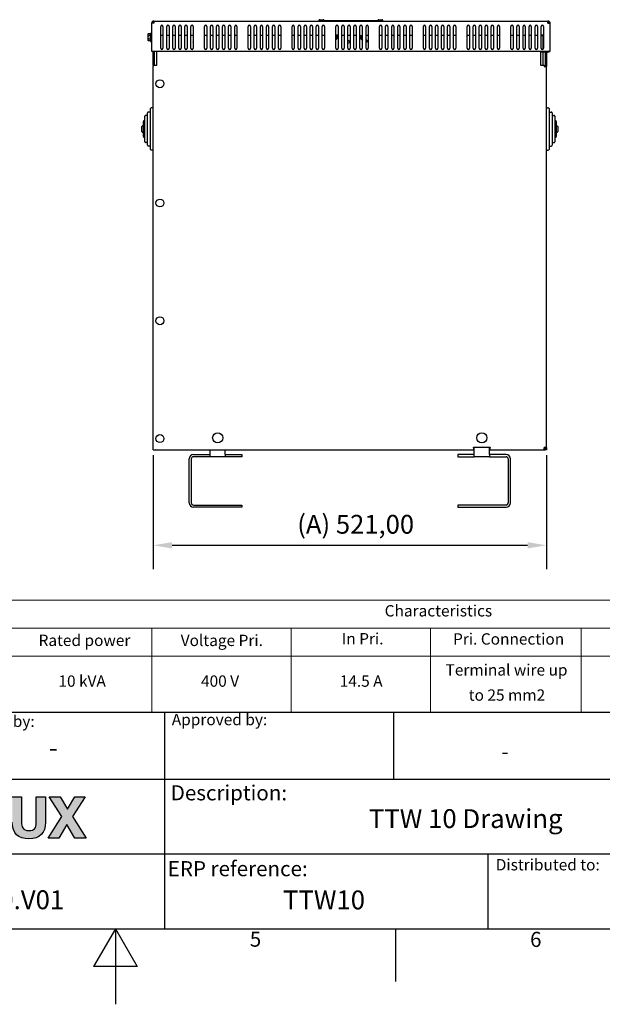
# Model space of a CAD drawing. Units: millimetres. Extents: x 0 to 2970, y 0 to 2100.
# Drawn here: x 1358 to 2130, y 0 to 1304 of the extents above; entities that cross this region are included whole.
import ezdxf
from ezdxf.enums import TextEntityAlignment as Align

# ---------------------------------------------------------------- set-up
doc = ezdxf.new("R2018")
doc.units = ezdxf.units.MM
doc.header["$LTSCALE"] = 10
for name, color, linetype, lineweight, true_color in [('Dimensions(ISO)', 156, 'Continuous', 18, 0x004080), ('Sombreado', 179, 'Continuous', 9, 0x1e1e47), ('Symbols(ISO)', 156, 'Continuous', 18, 0x004080)]:
    doc.layers.add(name, color=color, linetype=linetype, lineweight=lineweight, true_color=true_color)
for name, color, linetype, lineweight in [('Geometría del boceto(ISO)', 7, 'Continuous', 25), ('LAYER_1', 7, 'Continuous', 25), ('Visible Edges(ISO)', 7, 'Continuous', 25)]:
    doc.layers.add(name, color=color, linetype=linetype, lineweight=lineweight)
doc.styles.add('Cotas de modelo (ISO)', font='arial.ttf')
doc.styles.add('Current-ISO', font='arial.ttf')
doc.styles.add('Estilo de texto102', font='arial.ttf')
doc.styles.add('Estilo de texto28', font='arial.ttf')
doc.styles.add('Estilo de texto29', font='arial.ttf')
doc.styles.add('Estilo de texto40', font='arial.ttf')
doc.styles.add('Estilo de texto97', font='arial.ttf')
doc.styles.get("Standard").update_dxf_attribs({"font": 'arial.ttf'})
doc.styles.add('Texto notas y aclaraciones (ISO)', font='arial.ttf')
doc.dimstyles.new('Cotas normal (ISO) Medianas', dxfattribs={"dimscale": 10, "dimtxt": 2.5, "dimasz": 2.5, "dimexe": 3.175, "dimexo": 1, "dimgap": 0.762, "dimtad": 1, "dimrnd": 1e-08, "dimzin": 0, "dimtxsty": 'Standard', "dimcen": 0.09, "dimdle": 10, "dimclrd": 156, "dimclre": 156, "dimclrt": 156, "dimazin": 0, "dimtfac": 0.8, "dimtmove": 0, "dimatfit": 3, "dimfxl": 1, "dimtolj": 1, "dimtzin": 0, "dimlwd": 25, "dimlwe": 25, "dimarcsym": 0})

# ---------------------------------------------------------------- blocks, each defined once
blk = doc.blocks.new('Marcos MARCO POLYLUX')
at = {"layer": 'Geometría del boceto(ISO)'}
for p, q in [((10, 10), (287, 10)), ((148.5, 10), (145.61, 5)), ((148.5, 10), (148.5, 0)), ((148.5, 10), (151.39, 5)), ((185.62, 10), (185.62, 3)), ((151.39, 5), (145.61, 5))]:
    blk.add_line(p, q, dxfattribs=at)
at = {"layer": 'Symbols(ISO)', "color": 156, "true_color": 0x004080, "char_height": 2, "attachment_point": 2, "style": 'Texto notas y aclaraciones (ISO)'}
for s, insert in [('5', (167.06, 9.63)), ('6', (204.19, 9.6))]:
    blk.add_mtext(s, dxfattribs=dict(at, insert=insert))
blk = doc.blocks.new('Cajetines ISO POLYLUX')
at = {"layer": 'Sombreado', "true_color": 0xe30613}
h = blk.add_hatch(color=12, dxfattribs=at)
edge = h.paths.add_edge_path()
edge.add_line((117.84, 114.2), (117.84, 117.58))
edge.add_line((117.84, 117.58), (119.07, 117.58))
edge.add_line((119.07, 117.58), (119.07, 114.2))
edge.add_spline(control_points=[(119.07, 114.2), (119.07, 113.66), (119.19, 113.11), (120.04, 113.11)], knot_values=[0, 0, 0, 0, 1, 1, 1, 1], degree=3, periodic=0)
edge.add_spline(control_points=[(120.04, 113.11), (120.75, 113.11), (121.02, 113.41), (121.02, 114.2)], knot_values=[0, 0, 0, 0, 1, 1, 1, 1], degree=3, periodic=0)
edge.add_line((121.02, 114.2), (121.02, 117.58))
edge.add_line((121.02, 117.58), (122.25, 117.58))
edge.add_line((122.25, 117.58), (122.25, 114.2))
edge.add_spline(control_points=[(122.25, 114.2), (122.25, 112.78), (121.46, 112), (120.04, 112)], knot_values=[0, 0, 0, 0, 1, 1, 1, 1], degree=3, periodic=0)
edge.add_spline(control_points=[(120.04, 112), (118.6, 112), (117.84, 112.76), (117.84, 114.2)], knot_values=[0, 0, 0, 0, 1, 1, 1, 1], degree=3, periodic=0)
blk.add_hatch(color=12, dxfattribs=at).paths.add_polyline_path([(125.08, 113.91), (124, 112.12), (122.61, 112.12), (124.4, 114.98), (122.74, 117.58), (124.18, 117.58), (125.13, 115.94), (126.11, 117.58), (127.47, 117.58), (125.82, 114.97), (127.61, 112.12), (126.14, 112.12)])
at = {"layer": 'Geometría del boceto(ISO)'}
blk.add_line((180.84, 110), (180.84, 100.1), dxfattribs=at)
at = {"layer": 'LAYER_1', "color": 12, "true_color": 0xe30613}
for p, q in [((117.84, 117.58), (119.07, 117.58)), ((119.07, 117.58), (119.07, 114.2)), ((121.02, 114.2), (121.02, 117.58)), ((121.02, 117.58), (122.25, 117.58)), ((122.25, 117.58), (122.25, 114.2)), ((124.4, 114.98), (122.74, 117.58)), ((122.74, 117.58), (124.18, 117.58)), ((124.18, 117.58), (125.13, 115.94)), ((125.13, 115.94), (126.11, 117.58)), ((127.47, 117.58), (125.82, 114.97)), ((126.11, 117.58), (127.47, 117.58)), ((122.61, 112.12), (124.4, 114.98)), ((125.82, 114.97), (127.61, 112.12)), ((125.08, 113.91), (124, 112.12)), ((126.14, 112.12), (125.08, 113.91)), ((124, 112.12), (122.61, 112.12)), ((127.61, 112.12), (126.14, 112.12))]:
    blk.add_line(p, q, dxfattribs=at)
for points in [[(120.04, 112), (118.6, 112), (117.84, 112.76), (117.84, 114.2)], [(119.07, 114.2), (119.07, 113.66), (119.19, 113.11), (120.04, 113.11)], [(120.04, 113.11), (120.75, 113.11), (121.02, 113.41), (121.02, 114.2)], [(122.25, 114.2), (122.25, 112.78), (121.46, 112), (120.04, 112)]]:
    blk.add_open_spline(points, degree=3, dxfattribs=at)
at = {"layer": 'Visible Edges(ISO)'}
for p, q in [((270, 128.73), (77.98, 128.73)), ((138, 128.73), (138, 100.1)), ((168.4, 119.9), (168.4, 128.73)), ((77.98, 119.9), (270, 119.9)), ((270, 110), (77.98, 110)), ((77.98, 100.1), (270, 100.1))]:
    blk.add_line(p, q, dxfattribs=at)
at = {"layer": 'Symbols(ISO)', "color": 7, "style": 'Current-ISO'}
for s, insert, char_height, width, attachment_point in [('\\fArial|b0|i0;\\H1.5000;Modified by:', (109.08, 128.33), 1.5, 27.6925, 1), ('\\fArial|b0|i0;\\H1.5000;Approved by:', (138.97, 128.56), 1.5, 28.7511, 1), ('\\fArial|b0|i0;\\H2.5000;-', (123.26, 124.09), 2.5, 27.8788, 5), ('\\fArial|b0|i0;\\H2.0000;Description:', (138.83, 119.11), 2, 27.6925, 1), ('\\fArial|b0|i0;\\H2.0000;ERP reference:', (138.43, 109.06), 2, 27.6925, 1), ('\\fArial|b0|i0;\\H1.5000;Distributed to:', (181.89, 109.33), 1.5, 14.5, 1)]:
    blk.add_mtext(s, dxfattribs=dict(at, insert=insert, char_height=char_height, width=width, attachment_point=attachment_point))
at = {"layer": 'Symbols(ISO)', "color": 7}
for tag, height, style, p in [('MASA\\P3;', 2, 'Texto notas y aclaraciones (ISO)', (250.93, 124.09)), ('Valid', 2, 'Estilo de texto29', (265.24, 124.39)), ('MATERIAL', 2, 'Texto notas y aclaraciones (ISO)', (209.43, 123.91)), ('Replaces', 2, 'Texto notas y aclaraciones (ISO)', (183.12, 123.32)), ('Description', 2.5, 'Estilo de texto28', (177.91, 114.37)), ('PART_NUMBER', 2.5, 'Estilo de texto28', (107.76, 103.62)), ('ERP_reference', 2.5, 'Estilo de texto28', (159.14, 103.6)), ('PROVEEDOR', 1.5, 'Estilo de texto40', (189.74, 104.87)), ('Escala_de_vista_inicial', 2, 'Estilo de texto29', (250.97, 103.35))]:
    blk.add_attdef(tag, text='', height=height, dxfattribs=dict(at, style=style)).set_placement(p, align=Align.MIDDLE_CENTER)
at = {"layer": 'Symbols(ISO)', "color": 7, "style": 'Estilo de texto29'}
for tag, p in [('Surface_treatment', (232.21, 125.1)), ('D._Técnico', (210.67, 108.94)), ('D._Fábrica', (231.68, 108.92)), ('D._Comercial', (210.67, 104.13)), ('D._Compras', (232.14, 104.18))]:
    blk.add_attdef(tag, text='', height=2, dxfattribs=at).set_placement(p, align=Align.TOP_CENTER)
at = {"layer": 'Symbols(ISO)', "color": 7}
for tag, height, style, p in [('NOMBRE_DE_ARCHIVO_Y_RUTA', 0.3, 'Estilo de texto102', (243.87, 116.84)), ('Number_of_sheets', 2.5, 'Estilo de texto28', (265.95, 105.51))]:
    blk.add_attdef(tag, text='', height=height, dxfattribs=dict(at, style=style)).set_placement(p, align=Align.TOP_LEFT)
at = {"layer": 'Symbols(ISO)', "color": 7, "style": 'Texto notas y aclaraciones (ISO)'}
blk.add_attdef('Unidades', text='', height=2, dxfattribs=at).set_placement((235.31, 114.12), align=Align.MIDDLE_LEFT)
at = {"layer": 'Symbols(ISO)', "color": 7, "style": 'Estilo de texto97'}
blk.add_attdef('Sheet_number', text='', height=2.49, dxfattribs=at).set_placement((263.78, 105.5), align=Align.TOP_RIGHT)
blk = doc.blocks.new('Tabla1')
at = {"layer": 'Symbols(ISO)'}
for p, q in [((94.98, 53.53), (287, 53.53)), ((94.98, 49.81), (287, 49.81)), ((153.32, 49.81), (153.32, 46.09)), ((171.79, 49.81), (171.79, 46.09)), ((190.25, 49.81), (190.25, 46.09)), ((210.19, 49.81), (210.19, 46.09)), ((94.98, 46.09), (287, 46.09)), ((153.32, 46.09), (153.32, 38.63)), ((171.79, 46.09), (171.79, 38.63)), ((190.25, 46.09), (190.25, 38.63)), ((210.19, 46.09), (210.19, 38.63)), ((94.98, 38.63), (287, 38.63))]:
    blk.add_line(p, q, dxfattribs=at)
at = {"layer": 'Symbols(ISO)', "char_height": 1.5, "attachment_point": 7, "style": 'Cotas de modelo (ISO)'}
for s, insert in [('Characteristics', (184.17, 50.9)), ('Rated power', (138.32, 46.99)), ('Voltage Pri.', (157.15, 46.98)), ('In Pri.', (178.49, 47.2)), ('Pri. Connection', (193.23, 47.17)), ('Terminal wire up ', (192.24, 43.07)), ('10 kVA', (140.95, 41.59)), ('400 V', (159.84, 41.59)), ('14.5 A', (178.22, 41.59)), ('to 25 mm2', (195.31, 39.74))]:
    blk.add_mtext(s, dxfattribs=dict(at, insert=insert))
blk = doc.blocks.new('*D10')
at = {"layer": 'Defpoints', "color": 0, "linetype": 'Continuous', "transparency": 16777216}
for p in [(1535, 737.3), (2056, 737.3), (2056, 607.9)]:
    blk.add_point(p, dxfattribs=at)
at = {"layer": 'Dimensions(ISO)', "color": 156, "linetype": 'Continuous', "lineweight": 25, "true_color": 0x004080, "transparency": 16777216}
for p, q in [((1535, 727.3), (1535, 576.2)), ((2056, 727.3), (2056, 576.2)), ((1560, 607.9), (2031, 607.9))]:
    blk.add_line(p, q, dxfattribs=at)
at = {"layer": 'Dimensions(ISO)', "color": 156, "linetype": 'Continuous', "true_color": 0x004080, "transparency": 16777216}
for points in [[(1560, 612.1), (1560, 603.8), (1535, 607.9)], [(2031, 612.1), (2031, 603.8), (2056, 607.9)]]:
    blk.add_solid(points, dxfattribs=at)
at = {"layer": 'Dimensions(ISO)', "color": 156, "linetype": 'Continuous', "lineweight": 25, "true_color": 0x004080, "transparency": 16777216, "insert": (1725.9, 648.2), "char_height": 25, "attachment_point": 1}
blk.add_mtext('\\A1;\\fArial|b0|i0;\\H24.8731;(A) 521,00', dxfattribs=at)

msp = doc.modelspace()

# ---------------------------------------------------------------- linework, layer by layer
at = {"layer": 'Visible Edges(ISO)'}
for p, q in [((1755.938, 1304.072), (1760.038, 1304.072)), ((1833.938, 1304.072), (1838.038, 1304.072)), ((1532.988, 1299.272), (1532.988, 1262.272)), ((1535.988, 1299.272), (1532.988, 1299.272)), ((1535.988, 1302.272), (1535.988, 1299.272)), ((1535.988, 1302.272), (2057.988, 1302.272)), ((1544.988, 1266.272), (1544.988, 1295.272)), ((1547.988, 1295.272), (1547.988, 1266.272)), ((1552.988, 1266.272), (1552.988, 1295.272)), ((1555.988, 1295.272), (1555.988, 1266.272)), ((1560.988, 1266.272), (1560.988, 1295.272)), ((1563.988, 1295.272), (1563.988, 1266.272)), ((1568.988, 1266.272), (1568.988, 1295.272)), ((1571.988, 1295.272), (1571.988, 1266.272)), ((1576.988, 1266.272), (1576.988, 1295.272)), ((1579.988, 1295.272), (1579.988, 1266.272)), ((1584.988, 1266.272), (1584.988, 1295.272)), ((1587.988, 1295.272), (1587.988, 1266.272)), ((1602.988, 1266.272), (1602.988, 1295.272)), ((1605.988, 1295.272), (1605.988, 1266.272)), ((1610.988, 1266.272), (1610.988, 1295.272)), ((1613.988, 1295.272), (1613.988, 1266.272)), ((1618.988, 1266.272), (1618.988, 1295.272)), ((1621.988, 1295.272), (1621.988, 1266.272)), ((1626.988, 1266.272), (1626.988, 1295.272)), ((1629.988, 1295.272), (1629.988, 1266.272)), ((1634.988, 1266.272), (1634.988, 1295.272)), ((1637.988, 1295.272), (1637.988, 1266.272)), ((1642.988, 1266.272), (1642.988, 1295.272)), ((1645.988, 1295.272), (1645.988, 1266.272)), ((1660.988, 1266.272), (1660.988, 1295.272)), ((1663.988, 1295.272), (1663.988, 1266.272)), ((1668.988, 1266.272), (1668.988, 1295.272)), ((1671.988, 1295.272), (1671.988, 1266.272)), ((1676.988, 1266.272), (1676.988, 1295.272)), ((1679.988, 1295.272), (1679.988, 1266.272)), ((1684.988, 1266.272), (1684.988, 1295.272)), ((1687.988, 1295.272), (1687.988, 1266.272)), ((1692.988, 1266.272), (1692.988, 1295.272)), ((1695.988, 1295.272), (1695.988, 1266.272)), ((1700.988, 1266.272), (1700.988, 1295.272)), ((1703.988, 1295.272), (1703.988, 1266.272)), ((1718.988, 1266.272), (1718.988, 1295.272)), ((1721.988, 1295.272), (1721.988, 1266.272)), ((1726.988, 1266.272), (1726.988, 1295.272)), ((1729.988, 1295.272), (1729.988, 1266.272)), ((1734.988, 1266.272), (1734.988, 1295.272)), ((1737.988, 1295.272), (1737.988, 1266.272)), ((1742.988, 1266.272), (1742.988, 1295.272)), ((1745.988, 1295.272), (1745.988, 1266.272)), ((1750.988, 1266.272), (1750.988, 1295.272)), ((1753.988, 1295.272), (1753.988, 1266.272)), ((1754.488, 1302.772), (1759.488, 1302.772)), ((1754.488, 1302.772), (1754.488, 1302.272)), ((1758.988, 1266.272), (1758.988, 1295.272)), ((1834.488, 1302.772), (1759.488, 1302.772)), ((1761.988, 1295.272), (1761.988, 1266.272)), ((1776.988, 1266.272), (1776.988, 1295.272)), ((1779.988, 1295.272), (1779.988, 1266.272)), ((1784.988, 1266.272), (1784.988, 1295.272)), ((1787.988, 1295.272), (1787.988, 1266.272)), ((1792.988, 1266.272), (1792.988, 1295.272)), ((1795.988, 1295.272), (1795.988, 1266.272)), ((1800.988, 1266.272), (1800.988, 1295.272)), ((1803.988, 1295.272), (1803.988, 1266.272)), ((1808.988, 1266.272), (1808.988, 1295.272)), ((1811.988, 1295.272), (1811.988, 1266.272)), ((1816.988, 1266.272), (1816.988, 1295.272)), ((1819.988, 1295.272), (1819.988, 1266.272)), ((1834.488, 1302.772), (1839.488, 1302.772)), ((1834.988, 1266.272), (1834.988, 1295.272)), ((1837.988, 1295.272), (1837.988, 1266.272)), ((1839.488, 1302.272), (1839.488, 1302.772)), ((1842.988, 1266.272), (1842.988, 1295.272)), ((1845.988, 1295.272), (1845.988, 1266.272)), ((1850.988, 1266.272), (1850.988, 1295.272)), ((1853.988, 1295.272), (1853.988, 1266.272)), ((1858.988, 1266.272), (1858.988, 1295.272)), ((1861.988, 1295.272), (1861.988, 1266.272)), ((1866.988, 1266.272), (1866.988, 1295.272)), ((1869.988, 1295.272), (1869.988, 1266.272)), ((1874.988, 1266.272), (1874.988, 1295.272)), ((1877.988, 1295.272), (1877.988, 1266.272)), ((1892.988, 1266.272), (1892.988, 1295.272)), ((1895.988, 1295.272), (1895.988, 1266.272)), ((1900.988, 1266.272), (1900.988, 1295.272)), ((1903.988, 1295.272), (1903.988, 1266.272)), ((1908.988, 1266.272), (1908.988, 1295.272)), ((1911.988, 1295.272), (1911.988, 1266.272)), ((1916.988, 1266.272), (1916.988, 1295.272)), ((1919.988, 1295.272), (1919.988, 1266.272)), ((1924.988, 1266.272), (1924.988, 1295.272)), ((1927.988, 1295.272), (1927.988, 1266.272)), ((1932.988, 1266.272), (1932.988, 1295.272)), ((1935.988, 1295.272), (1935.988, 1266.272)), ((1950.988, 1266.272), (1950.988, 1295.272)), ((1953.988, 1295.272), (1953.988, 1266.272)), ((1958.988, 1266.272), (1958.988, 1295.272)), ((1961.988, 1295.272), (1961.988, 1266.272)), ((1966.988, 1266.272), (1966.988, 1295.272)), ((1969.988, 1295.272), (1969.988, 1266.272)), ((1974.988, 1266.272), (1974.988, 1295.272)), ((1977.988, 1295.272), (1977.988, 1266.272)), ((1982.988, 1266.272), (1982.988, 1295.272)), ((1985.988, 1295.272), (1985.988, 1266.272)), ((1990.988, 1266.272), (1990.988, 1295.272)), ((1993.988, 1295.272), (1993.988, 1266.272)), ((2008.988, 1266.272), (2008.988, 1295.272)), ((2011.988, 1295.272), (2011.988, 1266.272)), ((2016.988, 1266.272), (2016.988, 1295.272)), ((2019.988, 1295.272), (2019.988, 1266.272)), ((2024.988, 1266.272), (2024.988, 1295.272)), ((2027.988, 1295.272), (2027.988, 1266.272)), ((2032.988, 1266.272), (2032.988, 1295.272)), ((2035.988, 1295.272), (2035.988, 1266.272)), ((2040.988, 1266.272), (2040.988, 1295.272)), ((2043.988, 1295.272), (2043.988, 1266.272)), ((2048.988, 1266.272), (2048.988, 1295.272)), ((2051.988, 1295.272), (2051.988, 1266.272)), ((2057.988, 1299.272), (2057.988, 1302.272)), ((2057.988, 1299.272), (2060.989, 1299.272)), ((2060.989, 1262.272), (2060.989, 1299.272)), ((1528.088, 1284.772), (1528.445, 1285.391)), ((1528.088, 1284.772), (1528.088, 1284.236)), ((1528.088, 1284.236), (1528.088, 1280.772)), ((1528.088, 1280.772), (1528.088, 1277.308)), ((1531.088, 1285.391), (1528.445, 1285.391)), ((1531.088, 1283.082), (1528.445, 1283.082)), ((1531.088, 1278.463), (1528.445, 1278.463)), ((1531.088, 1285.391), (1531.088, 1283.082)), ((1531.088, 1284.122), (1531.588, 1284.122)), ((1531.088, 1283.082), (1531.088, 1278.463)), ((1531.088, 1278.463), (1531.088, 1276.153)), ((1531.588, 1286.272), (1531.588, 1275.272)), ((1531.588, 1286.272), (1532.988, 1286.272)), ((1544.988, 1283.475), (1547.988, 1283.475)), ((1552.988, 1283.475), (1555.988, 1283.475)), ((1560.988, 1283.475), (1563.988, 1283.475)), ((1568.988, 1283.475), (1571.988, 1283.475)), ((1576.988, 1283.475), (1579.988, 1283.475)), ((1584.988, 1283.475), (1587.988, 1283.475)), ((1602.988, 1283.475), (1605.988, 1283.475)), ((1610.988, 1283.475), (1613.988, 1283.475)), ((1618.988, 1283.475), (1621.988, 1283.475)), ((1626.988, 1283.475), (1629.988, 1283.475)), ((1634.988, 1283.475), (1637.988, 1283.475)), ((1642.988, 1283.475), (1645.988, 1283.475)), ((1660.988, 1283.475), (1663.988, 1283.475)), ((1668.988, 1283.475), (1671.988, 1283.475)), ((1676.988, 1283.475), (1679.988, 1283.475)), ((1684.988, 1283.475), (1687.988, 1283.475)), ((1692.988, 1283.475), (1695.988, 1283.475)), ((1700.988, 1283.475), (1703.988, 1283.475)), ((1718.988, 1283.475), (1721.988, 1283.475)), ((1726.988, 1283.475), (1729.988, 1283.475)), ((1734.988, 1283.475), (1737.988, 1283.475)), ((1742.988, 1283.475), (1745.988, 1283.475)), ((1750.988, 1283.475), (1753.988, 1283.475)), ((1758.988, 1283.475), (1761.988, 1283.475)), ((1779.33, 1283.475), (1776.988, 1283.475)), ((1779.33, 1282.725), (1776.988, 1282.725)), ((1776.988, 1280.129), (1779.33, 1282.725)), ((1779.988, 1281.2), (1776.988, 1277.875)), ((1779.33, 1282.725), (1779.33, 1283.475)), ((1784.988, 1283.475), (1787.988, 1283.475)), ((1792.988, 1283.475), (1795.988, 1283.475)), ((1800.988, 1283.475), (1803.988, 1283.475)), ((1808.988, 1283.417), (1811.988, 1280.092)), ((1811.988, 1279.342), (1808.988, 1282.667)), ((1811.988, 1276.766), (1808.988, 1280.092)), ((1811.646, 1283.475), (1811.988, 1283.475)), ((1811.646, 1283.475), (1811.988, 1283.096)), ((1811.646, 1282.725), (1811.646, 1283.475)), ((1811.988, 1282.346), (1811.646, 1282.725)), ((1816.988, 1283.475), (1819.988, 1283.475)), ((1834.988, 1283.475), (1837.988, 1283.475)), ((1842.988, 1283.475), (1845.988, 1283.475)), ((1850.988, 1283.475), (1853.988, 1283.475)), ((1858.988, 1283.475), (1861.988, 1283.475)), ((1866.988, 1283.475), (1869.988, 1283.475)), ((1874.988, 1283.475), (1877.988, 1283.475)), ((1892.988, 1283.475), (1895.988, 1283.475)), ((1900.988, 1283.475), (1903.988, 1283.475)), ((1908.988, 1283.475), (1911.988, 1283.475)), ((1916.988, 1283.475), (1919.988, 1283.475)), ((1924.988, 1283.475), (1927.988, 1283.475)), ((1932.988, 1283.475), (1935.988, 1283.475)), ((1950.988, 1283.475), (1953.988, 1283.475)), ((1958.988, 1283.475), (1961.988, 1283.475)), ((1966.988, 1283.475), (1969.988, 1283.475)), ((1974.988, 1283.475), (1977.988, 1283.475)), ((1982.988, 1283.475), (1985.988, 1283.475)), ((1990.988, 1283.475), (1993.988, 1283.475)), ((2008.988, 1283.475), (2011.988, 1283.475)), ((2016.988, 1283.475), (2019.988, 1283.475)), ((2024.988, 1283.475), (2027.988, 1283.475)), ((2032.988, 1283.475), (2035.988, 1283.475)), ((2040.988, 1283.475), (2043.988, 1283.475)), ((2051.488, 1283.475), (2048.988, 1283.475)), ((2051.488, 1282.725), (2048.988, 1282.725)), ((2051.488, 1282.725), (2051.488, 1283.475)), ((2051.488, 1265.154), (2051.488, 1282.725)), ((1528.088, 1277.308), (1528.088, 1276.772)), ((1528.088, 1276.772), (1528.445, 1276.153)), ((1531.088, 1276.153), (1528.445, 1276.153)), ((1531.088, 1277.422), (1531.588, 1277.422)), ((1531.588, 1275.272), (1532.988, 1275.272)), ((1816.988, 1277.554), (1819.034, 1275.286)), ((1818.614, 1275.002), (1816.988, 1276.804)), ((1819.034, 1275.286), (1816.988, 1273.902)), ((1816.988, 1274.549), (1817.351, 1274.147)), ((1532.988, 1262.272), (2060.989, 1262.272)), ((1534.988, 1243.468), (1534.988, 1262.272)), ((1536.488, 1262.272), (1536.488, 1243.468)), ((1539.488, 1262.272), (1539.488, 1243.468)), ((2048.488, 1243.468), (2048.488, 1262.272)), ((2054.488, 1260.969), (2048.488, 1260.969)), ((2051.488, 1243.468), (2051.488, 1260.969)), ((2054.488, 1262.272), (2054.488, 1241.968)), ((2055.988, 1262.272), (2055.988, 1241.968)), ((2057.988, 1260.969), (2055.988, 1260.969)), ((1534.988, 1243.468), (1534.988, 1241.968)), ((1539.488, 1243.468), (1534.988, 1243.468)), ((1534.988, 737.272), (1534.988, 1241.968)), ((2052.988, 1243.468), (2048.488, 1243.468)), ((2052.988, 1243.468), (2052.988, 1241.968)), ((2052.988, 1243.468), (2054.488, 1243.468)), ((2054.488, 1242.772), (2052.988, 1242.772)), ((2052.988, 1241.968), (2055.988, 1241.968)), ((2055.988, 737.272), (2055.988, 1241.968)), ((1533.988, 1187.272), (1532.488, 1187.272)), ((2056.988, 1187.272), (2058.488, 1187.272)), ((1523.988, 1142.272), (1523.988, 1176.272)), ((1527.488, 1177.272), (1524.988, 1177.272)), ((1527.488, 1137.772), (1527.488, 1180.772)), ((1531.488, 1181.772), (1528.488, 1181.772)), ((1531.488, 1132.272), (1531.488, 1186.272)), ((2059.488, 1186.272), (2059.488, 1132.272)), ((2059.488, 1181.772), (2062.488, 1181.772)), ((2063.488, 1180.772), (2063.488, 1137.772)), ((2063.488, 1177.272), (2065.988, 1177.272)), ((2066.988, 1176.272), (2066.988, 1142.272)), ((1519.988, 1156.022), (1519.988, 1162.522)), ((1521.988, 1163.522), (1520.988, 1163.522)), ((1521.988, 1149.272), (1521.988, 1169.272)), ((1523.988, 1170.272), (1522.988, 1170.272)), ((2066.988, 1170.272), (2067.988, 1170.272)), ((2068.988, 1169.272), (2068.988, 1149.272)), ((2068.988, 1163.522), (2069.988, 1163.522)), ((2070.988, 1162.522), (2070.988, 1156.022)), ((1521.988, 1155.022), (1520.988, 1155.022)), ((1523.988, 1148.272), (1522.988, 1148.272)), ((2066.988, 1148.272), (2067.988, 1148.272)), ((2068.988, 1155.022), (2069.988, 1155.022)), ((1527.488, 1141.272), (1524.988, 1141.272)), ((1531.488, 1136.772), (1528.488, 1136.772)), ((2059.488, 1136.772), (2062.488, 1136.772)), ((2063.488, 1141.272), (2065.988, 1141.272)), ((1533.988, 1131.272), (1532.488, 1131.272)), ((2056.988, 1131.272), (2058.488, 1131.272)), ((1534.988, 734.272), (1534.988, 737.272)), ((1534.988, 734.272), (1959.488, 734.272)), ((1537.988, 734.272), (1537.988, 734.674)), ((1537.988, 734.272), (1538.39, 734.674)), ((1610.488, 728.272), (1610.488, 734.272)), ((1630.488, 728.272), (1630.488, 734.272)), ((1959.488, 737.872), (1981.488, 737.872)), ((1959.488, 737.272), (1959.488, 737.872)), ((1959.488, 737.272), (1959.488, 734.272)), ((1959.488, 735.772), (1960.488, 735.772)), ((1959.488, 734.272), (1960.488, 734.272)), ((1960.488, 728.272), (1960.488, 737.872)), ((1980.488, 728.272), (1980.488, 737.872)), ((1980.488, 735.772), (1981.488, 735.772)), ((1980.488, 734.272), (1981.488, 734.272)), ((1981.488, 737.872), (1981.488, 737.272)), ((1981.488, 734.272), (1981.488, 737.272)), ((1981.488, 734.272), (2052.988, 734.272)), ((2052.988, 734.272), (2052.988, 737.272)), ((2055.988, 737.272), (2052.988, 737.272)), ((2055.988, 734.272), (2052.988, 734.272)), ((2055.586, 735.772), (2055.988, 735.772)), ((2055.988, 737.272), (2055.988, 735.772)), ((2055.988, 735.772), (2055.988, 734.272)), ((1582.488, 664.272), (1582.488, 722.272)), ((1585.488, 722.272), (1585.488, 664.272)), ((1588.488, 728.272), (1610.488, 728.272)), ((1610.488, 725.272), (1588.488, 725.272)), ((1610.488, 725.272), (1610.488, 728.272)), ((1630.488, 725.272), (1610.488, 725.272)), ((1630.488, 728.272), (1630.488, 725.272)), ((1630.488, 728.272), (1652.488, 728.272)), ((1652.488, 725.272), (1630.488, 725.272)), ((1652.488, 728.272), (1652.488, 725.272)), ((1960.488, 728.272), (1938.488, 728.272)), ((1938.488, 728.272), (1938.488, 725.272)), ((1938.488, 725.272), (1960.488, 725.272)), ((1960.488, 725.272), (1960.488, 728.272)), ((1980.488, 725.272), (1960.488, 725.272)), ((1980.488, 728.272), (1980.488, 725.272)), ((2002.488, 728.272), (1980.488, 728.272)), ((1980.488, 725.272), (2002.488, 725.272)), ((2005.488, 722.272), (2005.488, 664.272)), ((2008.488, 664.272), (2008.488, 722.272)), ((1588.488, 661.272), (1652.488, 661.272)), ((1652.488, 658.272), (1588.488, 658.272)), ((1652.488, 661.272), (1652.488, 658.272)), ((2002.488, 661.272), (1938.488, 661.272)), ((1938.488, 661.272), (1938.488, 658.272)), ((1938.488, 658.272), (2002.488, 658.272))]:
    msp.add_line(p, q, dxfattribs=at)
for centre, radius in [((1543.988, 1219.272), 5.25), ((1543.988, 1061.272), 5.25), ((1543.988, 905.272), 5.25), ((1620.488, 750.272), 6.7), ((1970.488, 750.272), 6.7), ((1543.988, 749.272), 5.25)]:
    msp.add_circle(centre, radius, dxfattribs=at)
for centre, radius, start, end in [((1755.938, 1302.772), 1.3, 90, 180), ((1760.038, 1302.772), 1.3, 0, 90), ((1833.938, 1302.772), 1.3, 90, 180), ((1838.038, 1302.772), 1.3, 0, 90), ((1535.988, 1299.272), 3, 90, 180), ((1535.988, 1299.272), 1.5, 90, 180), ((1537.988, 1297.772), 3, 131.810315, 150), ((1546.488, 1295.272), 1.5, 0, 180), ((1554.488, 1295.272), 1.5, 0, 180), ((1562.488, 1295.272), 1.5, 0, 180), ((1570.488, 1295.272), 1.5, 0, 180), ((1578.488, 1295.272), 1.5, 0, 180), ((1586.488, 1295.272), 1.5, 0, 180), ((1604.488, 1295.272), 1.5, 0, 180), ((1612.488, 1295.272), 1.5, 0, 180), ((1620.488, 1295.272), 1.5, 0, 180), ((1628.488, 1295.272), 1.5, 0, 180), ((1636.488, 1295.272), 1.5, 0, 180), ((1644.488, 1295.272), 1.5, 0, 180), ((1662.488, 1295.272), 1.5, 0, 180), ((1670.488, 1295.272), 1.5, 0, 180), ((1678.488, 1295.272), 1.5, 0, 180), ((1686.488, 1295.272), 1.5, 0, 180), ((1694.488, 1295.272), 1.5, 0, 180), ((1702.488, 1295.272), 1.5, 0, 180), ((1720.488, 1295.272), 1.5, 0, 180), ((1728.488, 1295.272), 1.5, 0, 180), ((1736.488, 1295.272), 1.5, 0, 180), ((1744.488, 1295.272), 1.5, 0, 180), ((1752.488, 1295.272), 1.5, 0, 180), ((1760.488, 1295.272), 1.5, 0, 180), ((1778.488, 1295.272), 1.5, 0, 180), ((1786.488, 1295.272), 1.5, 0, 180), ((1794.488, 1295.272), 1.5, 0, 180), ((1802.488, 1295.272), 1.5, 0, 180), ((1810.488, 1295.272), 1.5, 0, 180), ((1818.488, 1295.272), 1.5, 0, 180), ((1836.488, 1295.272), 1.5, 0, 180), ((1844.488, 1295.272), 1.5, 0, 180), ((1852.488, 1295.272), 1.5, 0, 180), ((1860.488, 1295.272), 1.5, 0, 180), ((1868.488, 1295.272), 1.5, 0, 180), ((1876.488, 1295.272), 1.5, 0, 180), ((1894.488, 1295.272), 1.5, 0, 180), ((1902.488, 1295.272), 1.5, 0, 180), ((1910.488, 1295.272), 1.5, 0, 180), ((1918.488, 1295.272), 1.5, 0, 180), ((1926.488, 1295.272), 1.5, 0, 180), ((1934.488, 1295.272), 1.5, 0, 180), ((1952.488, 1295.272), 1.5, 0, 180), ((1960.488, 1295.272), 1.5, 0, 180), ((1968.488, 1295.272), 1.5, 0, 180), ((1976.488, 1295.272), 1.5, 0, 180), ((1984.488, 1295.272), 1.5, 0, 180), ((1992.488, 1295.272), 1.5, 0, 180), ((2010.488, 1295.272), 1.5, 0, 180), ((2018.488, 1295.272), 1.5, 0, 180), ((2026.488, 1295.272), 1.5, 0, 180), ((2034.488, 1295.272), 1.5, 0, 180), ((2042.488, 1295.272), 1.5, 0, 180), ((2050.488, 1295.272), 1.5, 0, 180), ((2057.988, 1299.272), 3, 0, 90), ((2057.988, 1299.272), 1.5, 0, 90), ((1546.488, 1266.272), 1.5, 180, 0), ((1554.488, 1266.272), 1.5, 180, 0), ((1562.488, 1266.272), 1.5, 180, 0), ((1570.488, 1266.272), 1.5, 180, 0), ((1578.488, 1266.272), 1.5, 180, 0), ((1586.488, 1266.272), 1.5, 180, 0), ((1604.488, 1266.272), 1.5, 180, 0), ((1612.488, 1266.272), 1.5, 180, 0), ((1620.488, 1266.272), 1.5, 180, 0), ((1628.488, 1266.272), 1.5, 180, 0), ((1636.488, 1266.272), 1.5, 180, 0), ((1644.488, 1266.272), 1.5, 180, 0), ((1662.488, 1266.272), 1.5, 180, 0), ((1670.488, 1266.272), 1.5, 180, 0), ((1678.488, 1266.272), 1.5, 180, 0), ((1686.488, 1266.272), 1.5, 180, 0), ((1694.488, 1266.272), 1.5, 180, 0), ((1702.488, 1266.272), 1.5, 180, 0), ((1720.488, 1266.272), 1.5, 180, 0), ((1728.488, 1266.272), 1.5, 180, 0), ((1736.488, 1266.272), 1.5, 180, 0), ((1744.488, 1266.272), 1.5, 180, 0), ((1752.488, 1266.272), 1.5, 180, 0), ((1760.488, 1266.272), 1.5, 180, 0), ((1778.488, 1266.272), 1.5, 180, 0), ((1786.488, 1266.272), 1.5, 180, 0), ((1794.488, 1266.272), 1.5, 180, 0), ((1802.488, 1266.272), 1.5, 180, 0), ((1810.488, 1266.272), 1.5, 180, 0), ((1818.488, 1266.272), 1.5, 180, 0), ((1836.488, 1266.272), 1.5, 180, 0), ((1844.488, 1266.272), 1.5, 180, 0), ((1852.488, 1266.272), 1.5, 180, 0), ((1860.488, 1266.272), 1.5, 180, 0), ((1868.488, 1266.272), 1.5, 180, 0), ((1876.488, 1266.272), 1.5, 180, 0), ((1894.488, 1266.272), 1.5, 180, 0), ((1902.488, 1266.272), 1.5, 180, 0), ((1910.488, 1266.272), 1.5, 180, 0), ((1918.488, 1266.272), 1.5, 180, 0), ((1926.488, 1266.272), 1.5, 180, 0), ((1934.488, 1266.272), 1.5, 180, 0), ((1952.488, 1266.272), 1.5, 180, 0), ((1960.488, 1266.272), 1.5, 180, 0), ((1968.488, 1266.272), 1.5, 180, 0), ((1976.488, 1266.272), 1.5, 180, 0), ((1984.488, 1266.272), 1.5, 180, 0), ((1992.488, 1266.272), 1.5, 180, 0), ((2010.488, 1266.272), 1.5, 180, 0), ((2018.488, 1266.272), 1.5, 180, 0), ((2026.488, 1266.272), 1.5, 180, 0), ((2034.488, 1266.272), 1.5, 180, 0), ((2042.488, 1266.272), 1.5, 180, 0), ((2050.488, 1266.272), 1.5, 180, 0), ((2057.988, 1263.969), 3, 270, 325.563906), ((1532.488, 1186.272), 1, 90, 180), ((1533.988, 1186.272), 1, 0, 90), ((2056.988, 1186.272), 1, 90, 180), ((2058.488, 1186.272), 1, 0, 90), ((1524.988, 1176.272), 1, 90, 180), ((1528.488, 1180.772), 1, 90, 180), ((2062.488, 1180.772), 1, 0, 90), ((2065.988, 1176.272), 1, 0, 90), ((1520.988, 1162.522), 1, 90, 180), ((1522.988, 1169.272), 1, 90, 180), ((2067.988, 1169.272), 1, 0, 90), ((2069.988, 1162.522), 1, 0, 90), ((1520.988, 1156.022), 1, 180, 270), ((1522.988, 1149.272), 1, 180, 270), ((2067.988, 1149.272), 1, 270, 0), ((2069.988, 1156.022), 1, 270, 0), ((1524.988, 1142.272), 1, 180, 270), ((1528.488, 1137.772), 1, 180, 270), ((2062.488, 1137.772), 1, 270, 0), ((2065.988, 1142.272), 1, 270, 0), ((1532.488, 1132.272), 1, 180, 270), ((1533.988, 1132.272), 1, 270, 0), ((2056.988, 1132.272), 1, 180, 270), ((2058.488, 1132.272), 1, 270, 0), ((2052.988, 737.272), 1.5, 270, 0), ((2052.988, 737.272), 3, 270, 0), ((1588.488, 722.272), 6, 90, 180), ((1588.488, 722.272), 3, 90, 180), ((2002.488, 722.272), 6, 0, 90), ((2002.488, 722.272), 3, 0, 90), ((1588.488, 664.272), 6, 180, 270), ((1588.488, 664.272), 3, 180, 270), ((2002.488, 664.272), 3, 270, 0), ((2002.488, 664.272), 6, 270, 0)]:
    msp.add_arc(centre, radius, start, end, dxfattribs=at)
for centre, major_axis, start_param, end_param in [((1589.488, 1274.815), (-1.75, 0), 5.74208578, 6.82428483), ((1589.488, 1274.065), (-1.75, 0), 5.74208578, 6.03315241), ((1793.988, 1274.815), (1.75, 0), 4.1041434, 8.46222721), ((1793.988, 1274.065), (1.75, 0), 0.25003289, 2.17904191), ((1796.988, 1274.065), (-1.75, 0), 5.74208578, 6.47088077), ((1796.988, 1274.815), (-1.75, 0), 0.25003289, 0.54109953)]:
    msp.add_ellipse(centre, major_axis=major_axis, ratio=0.8660254, start_param=start_param, end_param=end_param, dxfattribs=at)
for points in [[(1528.445, 1285.391), (1528.088, 1284.772), (1528.088, 1284.236)], [(1528.088, 1284.236), (1528.088, 1283.7), (1528.445, 1283.082)], [(1528.445, 1283.082), (1528.088, 1281.844), (1528.088, 1280.772)], [(1528.088, 1280.772), (1528.088, 1279.7), (1528.445, 1278.463)], [(1528.445, 1278.463), (1528.088, 1277.844), (1528.088, 1277.308)], [(1528.088, 1277.308), (1528.088, 1276.772), (1528.445, 1276.153)]]:
    msp.add_rational_spline(points, [1, 1.0379548493, 1], degree=2, dxfattribs=at)

# ---------------------------------------------------------------- block references
at = {"xscale": 10, "yscale": 10, "zscale": 10}
for name in ['Marcos MARCO POLYLUX', 'Tabla1']:
    msp.add_blockref(name, (0, 0), dxfattribs=at)
ref = msp.add_blockref('Cajetines ISO POLYLUX', (170, -900.963), dxfattribs=dict(xscale=10, yscale=10, zscale=10))
lines = msp.add_mtext('PE.C.NOR.TTW10.V01', dxfattribs={"layer": 'Symbols(ISO)', "color": 7, "insert": (1247.551, 135.227), "char_height": 25, "width": 570.1688, "attachment_point": 5, "style": 'Estilo de texto28'})
ref.add_attrib('PART_NUMBER', '', (1247.551, 135.227)).embed_mtext(lines)
lines = msp.add_mtext('TTW 10 Drawing', dxfattribs={"layer": 'Symbols(ISO)', "color": 7, "insert": (1949.097, 242.7), "char_height": 25, "width": 786.16711, "attachment_point": 5, "style": 'Estilo de texto28'})
ref.add_attrib('Description', '', (1949.097, 242.7)).embed_mtext(lines)
lines = msp.add_mtext('-', dxfattribs={"layer": 'Symbols(ISO)', "color": 7, "insert": (2001.249, 332.256), "char_height": 20, "width": 285.81561, "attachment_point": 5, "style": 'Texto notas y aclaraciones (ISO)'})
ref.add_attrib('Replaces', '', (2001.249, 332.256)).embed_mtext(lines)
lines = msp.add_mtext('TTW10', dxfattribs={"layer": 'Symbols(ISO)', "color": 7, "insert": (1761.351, 134.994), "char_height": 25, "width": 392.35078, "attachment_point": 5, "style": 'Estilo de texto28'})
ref.add_attrib('ERP_reference', '', (1761.351, 134.994)).embed_mtext(lines)

# ---------------------------------------------------------------- dimensions: what is measured, and where the dimension line sits
at = {"layer": 'Dimensions(ISO)', "color": 156, "linetype": 'Continuous', "lineweight": 25, "true_color": 0x004080}
dim = msp.add_linear_dim(base=(2055.988, 607.922), p1=(1534.988, 737.272), p2=(2055.988, 737.272), text='\\fArial|b0|i0;\\H24.8731;(A) <>', dimstyle='Cotas normal (ISO) Medianas', override={"dimgap": 0.762, "dimdec": 2, "dimtol": 0, "dimlim": 0, "dimtp": 0, "dimtm": 0, "dimtdec": 2, "dimtofl": 0, "dimatfit": 1}, dxfattribs=at)
dim.commit()
dim.dimension.update_dxf_attribs({"geometry": '*D10', "text_midpoint": (1805.122, 607.922), "dimtype": 160})

doc.saveas('drawing.dxf')
